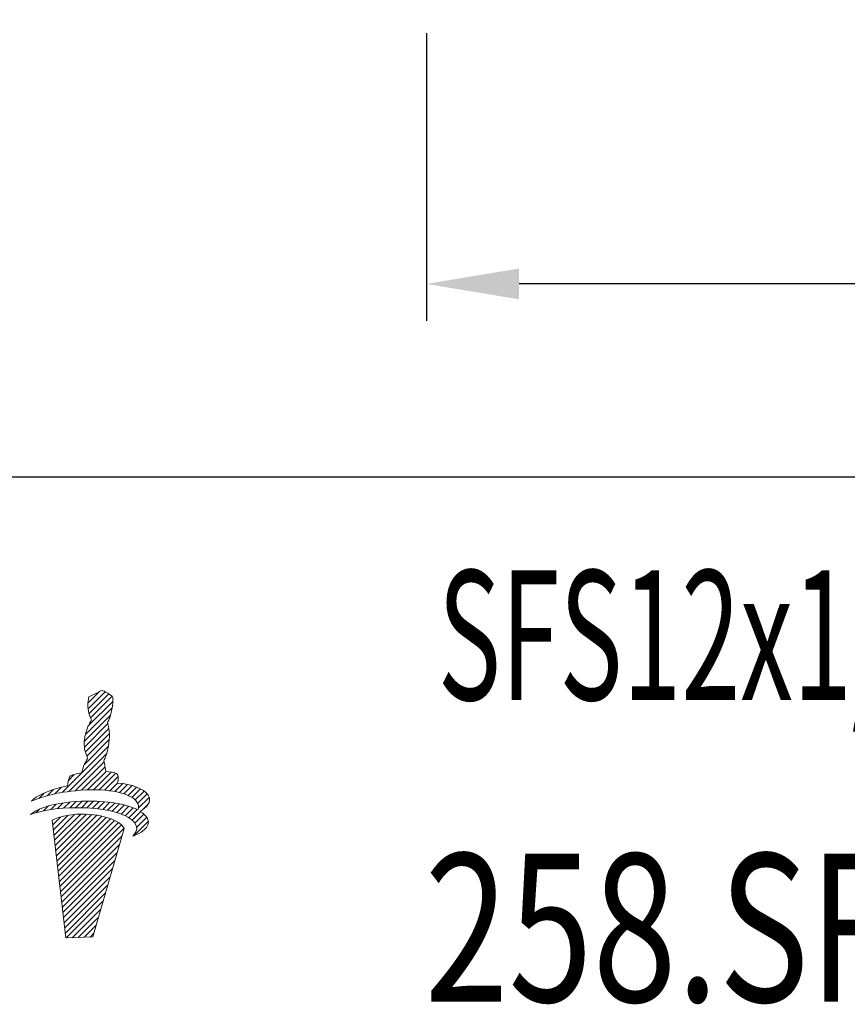
# Model space of a CAD drawing. Units: millimetres. Extents: x 71 to 213, y 59 to 123.
# Drawn here: x 107 to 129, y 60 to 86 of the extents above; entities that cross this region are included whole.
import ezdxf

# ---------------------------------------------------------------- set-up
doc = ezdxf.new("R2010")
doc.units = ezdxf.units.MM
doc.header["$PDSIZE"] = -1
doc.linetypes.add('CENTERJ', pattern=[12, 10, -1, 0, -1])
doc.layers.get('DEFPOINTS').update_dxf_attribs({"lineweight": 18})
doc.layers.add('圖層2', color=2, linetype='Continuous', lineweight=35)
doc.layers.add('圖層5', color=6, linetype='CENTERJ', lineweight=18)
doc.styles.add('CNS', font='romans.shx', dxfattribs={"width": 0.75, "bigfont": 'chineset.shx'})
doc.dimstyles.new('ISO-25', dxfattribs={"dimtxt": 2.5, "dimasz": 2.5, "dimexe": 1.25, "dimexo": 0.625, "dimtad": 1, "dimtxsty": 'Standard', "dimcen": 2.5, "dimadec": 0, "dimazin": 0, "dimtfac": 1, "dimtmove": 0, "dimatfit": 3, "dimfxl": 1, "dimarcsym": 0})

# ---------------------------------------------------------------- blocks, each defined once
blk = doc.blocks.new('*D16')
at = {"color": 4, "lineweight": -2, "transparency": 16777216}
for p, q in [((197.568, 95.807), (197.568, 78.115)), ((117.568, 85.894), (117.568, 78.115)), ((195.068, 79.115), (120.068, 79.115))]:
    blk.add_line(p, q, dxfattribs=at)
at = {"color": 4, "transparency": 16777216}
for points in [[(120.068, 79.531), (120.068, 78.698), (117.568, 79.115)], [(195.068, 79.531), (195.068, 78.698), (197.568, 79.115)]]:
    blk.add_solid(points, dxfattribs=at)
at = {"layer": 'DEFPOINTS', "color": 0, "transparency": 16777216}
for p in [(197.568, 96.807), (117.568, 86.894), (117.568, 79.115)]:
    blk.add_point(p, dxfattribs=at)
at = {"color": 3, "transparency": 16777216, "insert": (157.568, 80.965), "char_height": 2.5, "attachment_point": 5, "style": 'CNS'}
blk.add_mtext('80', dxfattribs=at)
blk = doc.blocks.new('*D17')
at = {"color": 4, "lineweight": -2, "transparency": 16777216}
for p, q in [((197.568, 95.807), (197.568, 72.889)), ((72.568, 88.644), (72.568, 72.889)), ((195.068, 73.889), (75.068, 73.889))]:
    blk.add_line(p, q, dxfattribs=at)
at = {"color": 4, "transparency": 16777216}
for points in [[(75.068, 74.306), (75.068, 73.472), (72.568, 73.889)], [(195.068, 74.306), (195.068, 73.472), (197.568, 73.889)]]:
    blk.add_solid(points, dxfattribs=at)
at = {"layer": 'DEFPOINTS', "color": 0, "transparency": 16777216}
for p in [(197.568, 96.807), (72.568, 89.644), (72.568, 73.889)]:
    blk.add_point(p, dxfattribs=at)
at = {"color": 3, "transparency": 16777216, "insert": (135.068, 75.739), "char_height": 2.5, "attachment_point": 5, "style": 'CNS'}
blk.add_mtext('125', dxfattribs=at)
blk = doc.blocks.new('TE-LOGO')
at = {"layer": '圖層5', "linetype": 'ByBlock', "lineweight": 13}
for p, q in [((26.292, 10.468), (26.616, 10.792)), ((26.295, 10.316), (26.758, 10.779)), ((26.32, 10.186), (26.855, 10.72)), ((26.361, 10.071), (26.949, 10.659)), ((26.3, 9.855), (26.966, 10.52)), ((26.19, 9.434), (26.903, 10.146)), ((26.221, 9.62), (26.946, 10.344)), ((26.195, 9.283), (26.831, 9.918)), ((26.221, 9.153), (26.853, 9.785)), ((26.262, 9.038), (26.872, 9.648)), ((26.196, 8.817), (26.866, 9.487)), ((25.592, 8.057), (26.845, 9.31)), ((25.775, 8.084), (26.801, 9.11)), ((25.95, 8.104), (26.731, 8.885)), ((25.764, 8.385), (25.922, 8.543)), ((26.12, 8.118), (26.754, 8.753)), ((26.284, 8.127), (26.782, 8.625)), ((26.442, 8.129), (26.919, 8.606)), ((26.595, 8.126), (27.046, 8.578)), ((26.741, 8.118), (27.111, 8.487)), ((26.882, 8.103), (27.092, 8.313)), ((27.017, 8.082), (27.231, 8.296)), ((27.145, 8.054), (27.363, 8.272)), ((24.966, 7.898), (25.109, 8.041)), ((25.193, 7.969), (25.359, 8.135)), ((25.399, 8.02), (25.576, 8.197)), ((27.265, 8.019), (27.488, 8.242)), ((27.378, 7.976), (27.605, 8.203)), ((27.48, 7.923), (27.712, 8.155)), ((27.568, 7.856), (27.809, 8.096)), ((27.636, 7.767), (27.891, 8.023)), ((25.284, 7.594), (25.433, 7.743)), ((25.463, 7.618), (25.622, 7.776)), ((25.634, 7.633), (25.8, 7.798)), ((25.799, 7.642), (25.97, 7.813)), ((25.958, 7.646), (26.134, 7.821)), ((26.113, 7.645), (26.292, 7.824)), ((26.264, 7.641), (26.446, 7.823)), ((26.411, 7.631), (26.596, 7.816)), ((26.552, 7.618), (26.741, 7.806)), ((26.69, 7.599), (26.881, 7.791)), ((26.822, 7.576), (27.017, 7.772)), ((26.949, 7.548), (27.149, 7.748)), ((27.071, 7.514), (27.276, 7.719)), ((27.653, 7.629), (27.949, 7.925)), ((27.765, 7.585), (27.919, 7.739)), ((24.886, 7.507), (24.99, 7.611)), ((25.093, 7.559), (25.228, 7.694)), ((25.374, 6.906), (25.931, 7.462)), ((25.39, 6.766), (26.095, 7.472)), ((25.406, 6.627), (26.249, 7.47)), ((25.422, 6.488), (26.395, 7.46)), ((27.187, 7.474), (27.397, 7.684)), ((27.296, 7.428), (27.512, 7.643)), ((27.397, 7.373), (27.619, 7.596)), ((27.488, 7.308), (27.718, 7.539)), ((27.562, 7.227), (27.806, 7.471)), ((25.341, 7.184), (25.551, 7.394)), ((25.358, 7.045), (25.752, 7.439)), ((25.439, 6.348), (26.533, 7.443)), ((25.455, 6.209), (26.663, 7.417)), ((25.471, 6.069), (26.786, 7.385)), ((25.487, 5.93), (26.903, 7.346)), ((25.503, 5.791), (27.013, 7.301)), ((25.52, 5.651), (27.114, 7.246)), ((27.534, 6.888), (27.925, 7.279)), ((27.61, 7.119), (27.88, 7.389)), ((25.536, 5.512), (27.202, 7.178)), ((25.552, 5.373), (27.268, 7.089)), ((25.568, 5.233), (27.207, 6.872)), ((25.584, 5.094), (27.144, 6.654)), ((25.601, 4.955), (27.081, 6.435)), ((25.617, 4.815), (27.018, 6.217)), ((25.633, 4.676), (26.955, 5.998)), ((25.649, 4.536), (26.892, 5.779)), ((25.665, 4.397), (26.829, 5.561)), ((25.682, 4.258), (26.766, 5.342)), ((25.705, 4.126), (26.703, 5.124)), ((25.866, 4.132), (26.64, 4.905)), ((26.028, 4.137), (26.577, 4.687)), ((26.189, 4.143), (26.514, 4.468)), ((26.351, 4.149), (26.451, 4.25))]:
    blk.add_line(p, q, dxfattribs=at)
for points in [[(26.318, 10.639), (26.318, 10.639), (26.539, 10.752), (26.539, 10.752)], [(26.539, 10.752), (26.539, 10.752), (26.642, 10.806), (26.642, 10.806)], [(26.642, 10.806), (26.642, 10.806), (26.678, 10.817), (26.678, 10.817)], [(26.678, 10.817), (26.678, 10.817), (26.713, 10.801), (26.735, 10.792)], [(26.735, 10.792), (26.757, 10.782), (26.903, 10.69), (26.903, 10.69)], [(26.903, 10.69), (26.903, 10.69), (26.937, 10.678), (26.946, 10.664)], [(26.946, 10.664), (26.955, 10.649), (26.963, 10.63), (26.965, 10.616)], [(26.288, 10.427), (26.289, 10.463), (26.308, 10.598), (26.308, 10.598)], [(26.316, 10.2), (26.296, 10.258), (26.288, 10.39), (26.288, 10.427)], [(26.308, 10.598), (26.308, 10.598), (26.318, 10.639), (26.318, 10.639)], [(26.965, 10.616), (26.967, 10.602), (26.975, 10.526), (26.944, 10.335)], [(26.384, 10.008), (26.384, 10.008), (26.335, 10.142), (26.316, 10.2)], [(26.944, 10.335), (26.914, 10.144), (26.866, 10.034), (26.853, 10.011)], [(26.276, 9.802), (26.295, 9.846), (26.332, 9.919), (26.345, 9.942)], [(26.345, 9.942), (26.357, 9.965), (26.384, 10.008), (26.384, 10.008)], [(26.853, 10.011), (26.84, 9.988), (26.823, 9.948), (26.823, 9.948)], [(26.823, 9.948), (26.823, 9.948), (26.839, 9.889), (26.845, 9.836)], [(26.208, 9.569), (26.208, 9.569), (26.257, 9.758), (26.276, 9.802)], [(26.872, 9.606), (26.872, 9.558), (26.867, 9.452), (26.844, 9.306)], [(26.845, 9.836), (26.85, 9.795), (26.879, 9.641), (26.872, 9.606)], [(26.188, 9.397), (26.188, 9.434), (26.208, 9.569), (26.208, 9.569)], [(26.215, 9.171), (26.196, 9.229), (26.188, 9.361), (26.188, 9.397)], [(26.283, 8.979), (26.283, 8.979), (26.234, 9.113), (26.215, 9.171)], [(26.844, 9.306), (26.813, 9.115), (26.765, 9.005), (26.753, 8.982)], [(26.175, 8.772), (26.194, 8.816), (26.231, 8.889), (26.244, 8.912)], [(26.244, 8.912), (26.257, 8.936), (26.283, 8.979), (26.283, 8.979)], [(26.753, 8.982), (26.74, 8.958), (26.723, 8.919), (26.723, 8.919)], [(26.723, 8.919), (26.723, 8.919), (26.739, 8.859), (26.745, 8.807)], [(26.745, 8.807), (26.749, 8.773), (26.769, 8.684), (26.772, 8.627)], [(25.8, 8.492), (25.823, 8.524), (26.005, 8.566), (26.123, 8.59)], [(26.123, 8.59), (26.123, 8.59), (26.156, 8.728), (26.175, 8.772)], [(26.772, 8.627), (26.869, 8.615), (27.027, 8.593), (27.076, 8.565)], [(27.076, 8.565), (27.126, 8.537), (27.116, 8.408), (27.091, 8.313)], [(25.736, 8.233), (25.746, 8.296), (25.772, 8.453), (25.8, 8.492)], [(27.091, 8.313), (27.475, 8.275), (27.795, 8.171), (27.924, 7.98)], [(24.764, 7.819), (24.892, 7.956), (25.21, 8.125), (25.736, 8.233)], [(26.086, 8.116), (25.394, 8.064), (24.999, 7.919), (24.764, 7.819)], [(27.584, 7.84), (27.411, 8.027), (26.894, 8.176), (26.086, 8.116)], [(24.739, 7.462), (24.907, 7.615), (25.356, 7.789), (26.105, 7.82)], [(26.105, 7.82), (26.66, 7.843), (27.277, 7.775), (27.638, 7.586)], [(27.638, 7.586), (27.67, 7.659), (27.674, 7.742), (27.584, 7.84)], [(27.924, 7.98), (28.031, 7.798), (27.862, 7.644), (27.707, 7.546)], [(26.082, 7.646), (25.388, 7.653), (24.982, 7.543), (24.739, 7.462)], [(26.448, 7.455), (25.753, 7.535), (25.326, 7.312), (25.326, 7.312)], [(27.551, 7.243), (27.394, 7.445), (26.891, 7.637), (26.082, 7.646)], [(27.269, 7.087), (27.169, 7.306), (26.699, 7.426), (26.448, 7.455)], [(27.707, 7.546), (27.794, 7.491), (27.861, 7.428), (27.902, 7.354)], [(25.326, 7.312), (25.326, 7.312), (25.697, 4.125), (25.697, 4.125)], [(27.902, 7.354), (28.022, 7.102), (27.664, 6.939), (27.505, 6.876)], [(27.505, 6.876), (27.58, 6.972), (27.677, 7.079), (27.551, 7.243)], [(26.423, 4.152), (26.423, 4.152), (27.269, 7.087), (27.269, 7.087)], [(25.697, 4.125), (25.697, 4.125), (26.423, 4.152), (26.423, 4.152)]]:
    blk.add_open_spline(points, degree=3, dxfattribs=at)

msp = doc.modelspace()

# ---------------------------------------------------------------- block references
at = {"lineweight": -3}
msp.add_blockref('TE-LOGO', (82.1199, 57.3122), dxfattribs=at)

# ---------------------------------------------------------------- texts
at = {"layer": '圖層2', "lineweight": -3, "style": 'CNS'}
for s, height, width, p in [('SFS12x1/8"-3.15"', 3.5, 0.6, (117.8693, 67.8717)), ('258.SFS12.52.315', 4, 0.75, (117.5133, 59.7147))]:
    msp.add_text(s, height=height, dxfattribs=dict(at, width=width)).set_placement(p)

# ---------------------------------------------------------------- dimensions: what is measured, and where the dimension line sits
for base, p2, picture, middle in [((72.5681, 73.889), (72.5681, 89.6444), '*D17', (135.0681, 75.739)), ((117.5681, 79.1145), (117.5681, 86.8944), '*D16', (157.5681, 80.9645))]:
    dim = msp.add_linear_dim(base=base, p1=(197.5681, 96.8069), p2=p2, dimstyle='ISO-25', override={"dimexe": 1, "dimexo": 1, "dimgap": 0.6, "dimdec": 3, "dimdsep": 46, "dimtxsty": 'CNS', "dimclrd": 4, "dimclre": 4, "dimclrt": 3, "dimadec": 2, "dimazin": 2, "dimtdec": 3, "dimtzin": 0})
    dim.commit()
    dim.dimension.update_dxf_attribs({"geometry": picture, "text_midpoint": middle})

doc.saveas('drawing.dxf')
